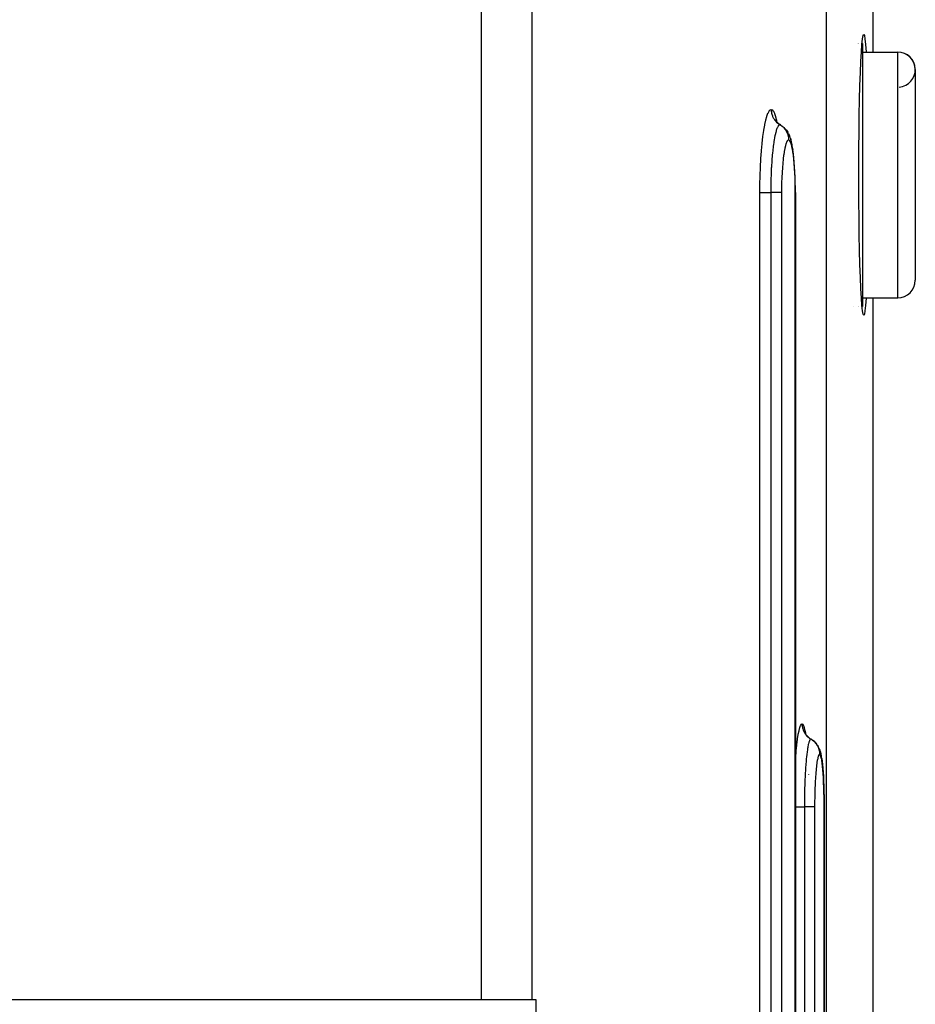
# Model space of a CAD drawing. Extents: x 24 to 1180, y -650 to 283.
# Drawn here: x 535 to 586, y -458 to -402 of the extents above; entities that cross this region are included whole.
import ezdxf

# ---------------------------------------------------------------- set-up
doc = ezdxf.new("R2010")
doc.units = 0
doc.linetypes.add('DASHED', pattern=[11.05, 8.7, -2.35])
doc.layers.get('0').update_dxf_attribs({"linetype": 'CONTINUOUS'})
doc.layers.add('NEVIDI', color=4, linetype='DASHED')

msp = doc.modelspace()

# ---------------------------------------------------------------- linework, layer by layer
at = {"color": 2}
for p, q in [((583.587302, -397.987782), (583.587302, -404.000001)), ((582.960651, -403.561802), (582.994019, -403.251477)), ((582.994019, -403.251477), (583.028475, -403.062881)), ((583.028475, -403.062881), (583.06349, -403.000001)), ((583.06349, -403.000001), (583.098506, -403.062884)), ((583.098506, -403.062884), (583.132963, -403.251491)), ((583.132963, -403.251491), (583.166333, -403.561832)), ((582.696153, -403.500001), (582.697363, -403.500001)), ((582.696153, -403.500001), (582.697363, -403.500001)), ((582.748352, -403.500001), (582.74939, -403.500001)), ((582.748352, -403.500001), (582.74939, -403.500001)), ((582.749426, -403.500001), (582.750583, -403.500001)), ((582.749426, -403.500001), (582.750583, -403.500001)), ((582.76276, -403.500001), (582.765185, -403.500001)), ((582.76276, -403.500001), (582.765185, -403.500001)), ((582.781915, -403.500001), (582.782938, -403.500001)), ((582.781915, -403.500001), (582.782938, -403.500001)), ((582.787304, -403.500001), (582.791599, -403.500001)), ((582.787304, -403.500001), (582.791599, -403.500001)), ((582.928908, -403.989495), (582.960651, -403.561802)), ((582.967296, -403.500001), (583, -403.500001)), ((582.967296, -403.500001), (583, -403.500001)), ((583, -403.500001), (583, -418.500001)), ((583.166333, -403.561832), (583.198076, -403.989542)), ((582.899283, -404.52786), (582.928908, -403.989495)), ((583, -404.000001), (585, -404.000001)), ((583, -404.000001), (585, -404.000001)), ((583.198076, -403.989542), (583.198652, -404.000001)), ((582.872259, -405.168298), (582.899283, -404.52786)), ((586, -405.000001), (586, -417.000001)), ((582.848236, -405.900653), (582.872259, -405.168298)), ((582.827613, -406.713428), (582.848236, -405.900653)), ((582.810712, -407.593766), (582.827613, -406.713428)), ((582.797799, -408.527891), (582.810712, -407.593766)), ((578.100012, -407.95876), (578.028941, -407.849853)), ((578.039801, -407.866495), (578.031029, -407.847873)), ((578.185363, -408.056974), (578.100012, -407.95876)), ((578.229789, -408.082395), (578.130489, -407.995338)), ((578.330044, -408.149579), (578.229789, -408.082395)), ((578.326525, -408.147225), (578.422273, -408.210983)), ((578.330044, -408.149579), (578.326525, -408.147225)), ((578.422273, -408.210983), (578.522743, -408.298091)), ((578.570047, -408.347013), (578.522743, -408.298091)), ((578.570047, -408.347013), (578.656564, -408.445717)), ((578.656564, -408.445717), (578.728683, -408.55534)), ((578.772296, -408.635649), (578.728683, -408.55534)), ((578.772296, -408.635649), (578.82721, -408.751497)), ((578.868281, -408.862486), (578.82721, -408.751497)), ((578.868281, -408.862486), (578.904889, -408.980828)), ((582.789073, -409.500909), (582.797799, -408.527891)), ((578.942484, -409.117435), (578.904889, -408.980828)), ((578.977836, -409.282411), (578.942484, -409.117435)), ((579.010976, -409.475826), (578.977836, -409.282411)), ((579.010976, -409.475826), (579.025842, -409.578493)), ((582.784677, -410.497619), (582.789073, -409.500909)), ((579.055093, -409.788929), (579.025842, -409.578493)), ((579.081264, -410.020122), (579.055093, -409.788929)), ((579.104396, -410.272031), (579.081264, -410.020122)), ((579.124341, -410.543315), (579.104396, -410.272031)), ((579.140632, -410.827212), (579.124341, -410.543315)), ((582.784676, -411.502252), (582.784677, -410.497619)), ((579.153298, -411.122825), (579.140632, -410.827212)), ((579.162302, -411.429921), (579.153298, -411.122825)), ((579.167431, -411.741249), (579.162302, -411.429921)), ((579.168743, -411.999998), (579.167431, -411.741249)), ((582.789073, -412.499093), (582.784676, -411.502252)), ((579.168744, -411.999998), (579.168744, -524.000009)), ((582.797799, -413.47211), (582.789073, -412.499093)), ((582.810712, -414.406236), (582.797799, -413.47211)), ((582.827613, -415.286574), (582.810712, -414.406236)), ((582.848236, -416.099348), (582.827613, -415.286574)), ((582.872259, -416.831704), (582.848236, -416.099348)), ((582.899283, -417.472141), (582.872259, -416.831704)), ((582.928908, -418.010506), (582.899283, -417.472141)), ((582.960651, -418.438199), (582.928908, -418.010506)), ((582.994019, -418.748525), (582.960651, -418.438199)), ((583, -418.000001), (585, -418.000001)), ((583, -418.000001), (585, -418.000001)), ((583.166333, -418.43817), (583.132963, -418.748511)), ((583.198076, -418.010459), (583.166333, -418.43817)), ((583.198652, -418.000001), (583.198076, -418.010459)), ((583.587302, -418.000001), (583.587302, -460.58913)), ((582.490829, -418.500001), (582.491896, -418.500001)), ((582.490829, -418.500001), (582.491896, -418.500001)), ((582.749436, -418.500001), (582.750783, -418.500001)), ((582.749436, -418.500001), (582.750783, -418.500001)), ((582.762761, -418.500001), (582.765138, -418.500001)), ((582.762761, -418.500001), (582.765138, -418.500001)), ((582.967296, -418.500001), (583, -418.500001)), ((582.967296, -418.500001), (583, -418.500001)), ((583.028475, -418.937121), (582.994019, -418.748525)), ((583.06349, -419.000001), (583.028475, -418.937121)), ((583.098506, -418.937117), (583.06349, -419.000001)), ((583.132963, -418.748511), (583.098506, -418.937117)), ((579.756204, -442.850042), (579.699547, -442.732378)), ((579.70568, -442.745116), (579.699953, -442.727351)), ((579.78981, -442.89564), (579.71655, -442.785051)), ((579.877228, -442.995369), (579.78981, -442.89564)), ((579.977277, -443.082424), (579.877228, -442.995369)), ((580.078214, -443.149606), (580.075856, -443.147309)), ((580.273437, -443.298169), (580.172236, -443.211065)), ((580.361917, -443.398179), (580.273437, -443.298169)), ((580.436113, -443.509251), (580.361917, -443.398179)), ((580.436113, -443.509251), (580.466915, -443.555702)), ((580.524404, -443.674263), (580.466915, -443.555702)), ((580.524404, -443.674263), (580.553394, -443.752366)), ((580.593076, -443.874787), (580.553394, -443.752366)), ((580.593076, -443.874787), (580.620174, -443.982185)), ((580.620174, -443.982185), (580.645787, -444.119121)), ((580.66584, -444.236095), (580.645787, -444.119121)), ((580.66584, -444.236095), (580.688955, -444.39487)), ((580.688955, -444.39487), (580.71059, -444.581149)), ((580.71059, -444.581149), (580.73034, -444.791551)), ((580.73034, -444.791551), (580.747986, -445.022813)), ((580.747986, -445.022813), (580.763564, -445.274958)), ((580.763564, -445.274958), (580.776947, -445.545977)), ((580.776947, -445.545977), (580.787857, -445.829392)), ((580.787857, -445.829392), (580.796335, -446.124676)), ((580.796335, -446.124676), (580.802354, -446.43133)), ((580.802354, -446.43133), (580.805775, -446.741791)), ((580.805775, -446.741791), (580.80665, -447.000009)), ((580.80665, -447.000009), (580.807331, -447.000009)), ((580.807331, -447.000009), (580.807486, -447.00001)), ((580.807486, -447.00001), (580.807486, -524.00001)), ((561.277309, -458.000001), (487.369897, -458.000001)), ((564.149711, -458.000001), (561.277309, -458.000001)), ((564.409508, -458.000001), (564.149711, -458.000001)), ((564.409495, -533.000001), (564.409508, -458.000001))]:
    msp.add_line(p, q, dxfattribs=at)
for centre, start, end in [((585, -405.000001), 0, 90), ((585, -405.000001), 274.763642, 90), ((585, -417.000001), 270, 360)]:
    msp.add_arc(centre, 1, start, end, dxfattribs=at)
at = {"layer": 'NEVIDI', "color": 7, "linetype": 'CONTINUOUS'}
for p, q in [((561.277309, -458.000001), (561.277309, -401.000001)), ((564.149711, -401.000001), (564.149711, -458.000001)), ((580.919042, -401.000001), (580.919042, -477.925444)), ((585, -418.000001), (585, -404.000001)), ((577.483981, -407.86325), (577.539718, -407.659794)), ((577.539718, -407.659794), (577.545147, -407.642501)), ((577.545147, -407.642501), (577.603393, -407.483134)), ((577.603393, -407.483134), (577.609024, -407.47017)), ((577.609024, -407.47017), (577.668391, -407.358447)), ((577.668391, -407.358447), (577.674053, -407.350144)), ((577.674053, -407.350144), (577.733821, -407.286924)), ((577.733821, -407.286924), (577.739539, -407.283201)), ((577.739539, -407.283201), (577.789118, -407.26795)), ((577.789117, -407.26795), (577.789168, -407.278043)), ((577.789118, -407.26795), (577.844139, -407.287)), ((577.789168, -407.278043), (577.794148, -407.368454)), ((577.794148, -407.368454), (577.796518, -407.389801)), ((577.796518, -407.389801), (577.799367, -407.411281)), ((577.799367, -407.411281), (577.816265, -407.500338)), ((577.816265, -407.500338), (577.821443, -407.521205)), ((577.821443, -407.521205), (577.827077, -407.541992)), ((577.827077, -407.541992), (577.855591, -407.627894)), ((577.844139, -407.287), (577.849784, -407.291151)), ((577.849784, -407.291151), (577.908518, -407.359566)), ((577.855591, -407.627894), (577.863474, -407.647858)), ((577.863474, -407.647858), (577.871834, -407.66777)), ((577.871834, -407.66777), (577.911494, -407.749198)), ((577.908518, -407.359566), (577.914051, -407.368433)), ((577.911494, -407.749198), (577.921963, -407.76795)), ((577.914051, -407.368433), (577.970886, -407.485181)), ((577.921963, -407.76795), (577.932828, -407.786464)), ((577.932828, -407.786464), (577.982903, -407.861793)), ((577.970886, -407.485181), (577.976166, -407.498504)), ((577.976166, -407.498504), (578.030197, -407.66109)), ((578.030197, -407.66109), (578.035212, -407.678744)), ((578.035212, -407.678744), (578.086434, -407.886634)), ((577.371045, -408.445826), (577.42091, -408.156812)), ((577.42091, -408.156812), (577.425821, -408.131253)), ((577.425821, -408.131253), (577.478799, -407.884695)), ((577.478799, -407.884695), (577.483981, -407.86325)), ((577.982903, -407.861793), (577.995844, -407.87908)), ((577.995844, -407.87908), (578.009046, -407.895947)), ((578.009046, -407.895947), (578.068556, -407.963801)), ((578.068556, -407.963801), (578.083589, -407.979116)), ((578.083589, -407.979116), (578.098914, -407.994067)), ((578.086434, -407.886634), (578.091123, -407.908354)), ((578.091123, -407.908354), (578.100929, -407.959816)), ((578.115592, -408.353318), (578.094141, -408.41373)), ((578.098914, -407.994067), (578.166924, -408.053341)), ((578.128521, -408.320669), (578.115592, -408.353318)), ((578.133021, -408.309951), (578.128521, -408.320669)), ((578.142911, -408.28756), (578.133021, -408.309951)), ((578.162527, -408.247798), (578.142911, -408.28756)), ((578.181523, -408.215082), (578.162527, -408.247798)), ((578.166924, -408.053341), (578.183965, -408.066586)), ((578.186071, -408.208083), (578.181523, -408.215082)), ((578.183965, -408.066586), (578.201111, -408.079329)), ((578.192932, -408.198126), (578.186071, -408.208083)), ((578.210339, -408.1761), (578.192932, -408.198126)), ((578.201111, -408.079329), (578.276259, -408.128884)), ((578.23495, -408.152858), (578.210339, -408.1761)), ((578.239617, -408.149492), (578.23495, -408.152858)), ((578.243324, -408.147053), (578.239617, -408.149492)), ((578.258214, -408.139361), (578.243324, -408.147053)), ((578.284901, -408.133975), (578.258214, -408.139361)), ((578.276259, -408.128884), (578.284901, -408.133975)), ((578.319816, -408.143276), (578.284901, -408.133975)), ((578.284901, -408.133976), (578.314394, -408.151847)), ((578.314394, -408.151847), (578.33263, -408.163619)), ((578.325404, -408.146516), (578.319816, -408.143276)), ((578.33263, -408.163619), (578.362798, -408.184375)), ((578.417382, -408.226361), (578.434234, -408.240593)), ((578.434234, -408.240593), (578.466022, -408.269269)), ((578.482675, -408.285326), (578.510274, -408.313675)), ((578.510274, -408.313675), (578.525158, -408.329942)), ((578.525158, -408.329942), (578.557152, -408.367527)), ((578.557152, -408.367527), (578.571521, -408.385703)), ((578.571521, -408.385703), (578.591328, -408.412257)), ((577.27654, -409.18791), (577.317092, -408.831037)), ((577.317092, -408.831037), (577.32118, -408.798656)), ((577.32118, -408.798656), (577.366488, -408.47515)), ((577.366488, -408.47515), (577.371045, -408.445826)), ((577.980415, -408.881872), (577.959198, -409.002068)), ((577.983973, -408.862881), (577.980415, -408.881872)), ((577.984313, -408.861084), (577.983973, -408.862881)), ((578.00181, -408.772413), (577.984313, -408.861084)), ((578.026138, -408.660931), (578.00181, -408.772413)), ((578.027206, -408.656333), (578.026138, -408.660931)), ((578.0314, -408.638523), (578.027206, -408.656333)), ((578.047091, -408.575138), (578.0314, -408.638523)), ((578.070141, -408.490908), (578.047091, -408.575138)), ((578.076598, -408.46912), (578.070141, -408.490908)), ((578.081008, -408.454675), (578.076598, -408.46912)), ((578.094141, -408.41373), (578.081008, -408.454675)), ((578.591328, -408.412257), (578.604017, -408.430284)), ((578.604017, -408.430284), (578.634395, -408.477222)), ((578.634395, -408.477222), (578.646222, -408.497186)), ((578.646222, -408.497186), (578.659241, -408.520472)), ((578.659241, -408.520472), (578.669529, -408.539973)), ((578.669529, -408.539973), (578.696329, -408.596412)), ((578.696329, -408.596412), (578.705384, -408.617785)), ((578.705384, -408.617785), (578.712861, -408.63655)), ((578.712861, -408.63655), (578.72061, -408.657248)), ((578.72061, -408.657248), (578.741836, -408.722835)), ((578.741836, -408.722835), (578.747978, -408.745287)), ((578.747978, -408.745287), (578.751354, -408.758585)), ((578.751354, -408.758585), (578.756405, -408.780085)), ((578.756405, -408.780085), (578.770088, -408.854288)), ((578.770088, -408.854288), (578.773163, -408.877173)), ((578.773163, -408.877173), (578.774047, -408.884604)), ((578.774047, -408.884604), (578.776334, -408.906549)), ((578.776334, -408.906549), (578.780616, -408.988374)), ((577.237403, -409.613071), (577.272918, -409.223418)), ((577.272918, -409.223418), (577.27654, -409.18791)), ((577.896679, -409.438987), (577.883893, -409.547717)), ((577.899968, -409.412277), (577.896679, -409.438987)), ((577.907973, -409.349259), (577.899968, -409.412277)), ((577.919951, -409.259853), (577.907973, -409.349259)), ((577.936524, -409.14487), (577.919951, -409.259853)), ((577.940097, -409.121301), (577.936524, -409.14487)), ((577.944506, -409.092787), (577.940097, -409.121301)), ((577.959198, -409.002068), (577.944506, -409.092787)), ((578.561441, -409.496645), (578.531756, -409.656577)), ((578.564742, -409.48063), (578.561441, -409.496645)), ((578.596384, -409.343141), (578.564742, -409.48063)), ((578.599833, -409.329807), (578.596384, -409.343141)), ((578.632712, -409.217534), (578.599833, -409.329807)), ((578.63629, -409.206865), (578.632712, -409.217534)), ((578.670376, -409.119529), (578.63629, -409.206865)), ((578.674082, -409.11154), (578.670376, -409.119529)), ((578.709249, -409.049819), (578.674082, -409.11154)), ((578.71303, -409.044667), (578.709249, -409.049819)), ((578.748334, -409.010175), (578.71303, -409.044667)), ((578.752107, -409.007937), (578.748334, -409.010175)), ((578.780685, -409.000002), (578.752107, -409.007937)), ((578.780616, -408.988374), (578.780684, -409.000001)), ((578.780782, -409.000001), (578.780684, -409.000001)), ((578.813151, -409.01032), (578.780782, -409.000001)), ((578.816499, -409.012575), (578.813151, -409.01032)), ((578.851544, -409.049934), (578.816499, -409.012575)), ((578.85482, -409.054734), (578.851544, -409.049934)), ((578.889056, -409.118862), (578.85482, -409.054734)), ((578.892255, -409.126201), (578.889056, -409.118862)), ((578.925611, -409.217375), (578.892255, -409.126201)), ((578.92867, -409.227136), (578.925611, -409.217375)), ((578.960361, -409.343338), (578.92867, -409.227136)), ((578.963264, -409.355446), (578.960361, -409.343338)), ((578.993051, -409.495526), (578.963264, -409.355446)), ((578.995777, -409.509885), (578.993051, -409.495526)), ((577.202106, -410.107591), (577.204625, -410.067118)), ((577.204625, -410.067118), (577.234268, -409.651799)), ((577.234268, -409.651799), (577.237403, -409.613071)), ((577.844685, -409.940964), (577.832873, -410.082756)), ((577.851865, -409.860884), (577.844685, -409.940964)), ((577.861304, -409.761662), (577.851865, -409.860884)), ((577.86416, -409.732872), (577.861304, -409.761662)), ((577.874418, -409.633772), (577.86416, -409.732872)), ((577.883893, -409.547717), (577.874418, -409.633772)), ((578.498551, -409.875426), (578.473536, -410.07609)), ((578.501361, -409.854997), (578.498551, -409.875426)), ((578.528703, -409.67479), (578.501361, -409.854997)), ((578.531756, -409.656577), (578.528703, -409.67479)), ((579.023699, -409.673901), (578.995777, -409.509885)), ((579.02625, -409.69056), (579.023699, -409.673901)), ((579.051852, -409.876034), (579.02625, -409.69056)), ((579.054144, -409.894441), (579.051852, -409.876034)), ((579.077045, -410.098119), (579.054144, -409.894441)), ((577.160611, -411.027846), (577.177104, -410.581386)), ((577.177104, -410.581386), (577.178953, -410.540386)), ((577.178953, -410.540386), (577.202106, -410.107591)), ((577.797733, -410.613748), (577.786589, -410.841975)), ((577.801488, -410.545846), (577.797733, -410.613748)), ((577.804873, -410.487614), (577.801488, -410.545846)), ((577.806823, -410.455206), (577.804873, -410.487614)), ((577.819109, -410.26728), (577.806823, -410.455206)), ((577.824394, -410.193613), (577.819109, -410.26728)), ((577.830449, -410.113597), (577.824394, -410.193613)), ((577.832873, -410.082756), (577.830449, -410.113597)), ((578.425443, -410.599929), (578.409542, -410.84572)), ((578.427316, -410.574359), (578.425443, -410.599929)), ((578.446445, -410.341844), (578.427316, -410.574359)), ((578.448658, -410.317737), (578.446445, -410.341844)), ((578.470992, -410.098635), (578.448658, -410.317737)), ((578.473536, -410.07609), (578.470992, -410.098635)), ((579.079081, -410.118212), (579.077045, -410.098119)), ((579.099314, -410.340165), (579.079081, -410.118212)), ((579.1011, -410.362022), (579.099314, -410.340165)), ((579.118514, -410.600802), (579.1011, -410.362022)), ((579.120007, -410.623911), (579.118514, -410.600802)), ((579.134192, -410.873523), (579.120007, -410.623911)), ((577.149632, -411.530871), (577.159359, -411.071011)), ((577.159359, -411.071011), (577.160611, -411.027846)), ((577.781039, -410.976814), (577.77226, -411.241597)), ((577.783503, -410.914685), (577.781039, -410.976814)), ((577.785106, -410.876265), (577.783503, -410.914685)), ((577.786589, -410.841975), (577.785106, -410.876265)), ((578.394305, -411.159114), (578.385433, -411.423249)), ((578.395452, -411.13113), (578.394305, -411.159114)), ((578.408014, -410.872749), (578.395452, -411.13113)), ((578.409542, -410.84572), (578.408014, -410.872749)), ((579.135381, -410.897578), (579.134192, -410.873523)), ((579.146381, -411.157557), (579.135381, -410.897578)), ((579.147252, -411.182106), (579.146381, -411.157557)), ((579.155044, -411.452504), (579.147252, -411.182106)), ((577.146317, -412.000001), (577.149038, -411.575058)), ((577.149038, -411.575058), (577.149632, -411.530871)), ((577.763034, -411.732272), (577.761709, -412)), ((577.763488, -411.689269), (577.763034, -411.732272)), ((577.763631, -411.676885), (577.763488, -411.689269)), ((577.763918, -411.653359), (577.763631, -411.676885)), ((577.769452, -411.34985), (577.763918, -411.653359)), ((577.770884, -411.292482), (577.769452, -411.34985)), ((577.771311, -411.276309), (577.770884, -411.292482)), ((577.77226, -411.241597), (577.771311, -411.276309)), ((578.379145, -411.749508), (578.377703, -411.999994)), ((578.3795, -411.720533), (578.379145, -411.749508)), ((578.384681, -411.451743), (578.3795, -411.720533)), ((578.385433, -411.423249), (578.384681, -411.451743)), ((579.155607, -411.477725), (579.155044, -411.452504)), ((579.159987, -411.751455), (579.155607, -411.477725)), ((579.160234, -411.776857), (579.159987, -411.751455)), ((577.146317, -524.000001), (577.146317, -412.000001)), ((577.146317, -412.000001), (577.147791, -412.000001)), ((577.147791, -412.000001), (577.16282, -412.000001)), ((577.16282, -412.000001), (577.170858, -412.000001)), ((577.170858, -412.000001), (577.176717, -412.000001)), ((577.176717, -412.000001), (577.198557, -412.000001)), ((577.198557, -412.000001), (577.214191, -412.000001)), ((577.214191, -412.000001), (577.22273, -412.000001)), ((577.22273, -412.000001), (577.248665, -412.000001)), ((577.248665, -412.000001), (577.273838, -412.000001)), ((577.273838, -412.000001), (577.28498, -412.000001)), ((577.28498, -412.000001), (577.312376, -412.000001)), ((577.312376, -412.000001), (577.348957, -412.000001)), ((577.348957, -412.000001), (577.362401, -412.000001)), ((577.362401, -412.000001), (577.388633, -412.000001)), ((577.388633, -412.000001), (577.438112, -412.000001)), ((577.438112, -412.000001), (577.453587, -412.000001)), ((577.453587, -412.000001), (577.476317, -412.000001)), ((577.476317, -412.000001), (577.539511, -412.000001)), ((577.539511, -412.000001), (577.557041, -412.000001)), ((577.557041, -412.000001), (577.574202, -412.000001)), ((577.574202, -412.000001), (577.651722, -412.000001)), ((577.651722, -412.000001), (577.670604, -412.000001)), ((577.670604, -412.000001), (577.680701, -412.000001)), ((577.680701, -412.000001), (577.761709, -412.000001)), ((577.761709, -412.000001), (577.761709, -524.000001)), ((577.836615, -412.000001), (577.761709, -412.000001)), ((577.842964, -412.000001), (577.836615, -412.000001)), ((577.854978, -412.000001), (577.842964, -412.000001)), ((577.940096, -412.000001), (577.854978, -412.000001)), ((577.949891, -412.000001), (577.940096, -412.000001)), ((577.957202, -412.000001), (577.949891, -412.000001)), ((578.035688, -412.000001), (577.957202, -412.000001)), ((578.048118, -412.000001), (578.035688, -412.000001)), ((578.051265, -412.000001), (578.048118, -412.000001)), ((578.122011, -412.000001), (578.051265, -412.000001)), ((578.135885, -412.000001), (578.122011, -412.000001)), ((578.13604, -412.000001), (578.135885, -412.000001)), ((578.197742, -412.000001), (578.13604, -412.000001)), ((578.20964, -412.000001), (578.197742, -412.000001)), ((578.212418, -412.000001), (578.20964, -412.000001)), ((578.261987, -412.000001), (578.212418, -412.000001)), ((578.271693, -412.000001), (578.261987, -412.000001)), ((578.276117, -412.000001), (578.271693, -412.000001)), ((578.31353, -412.000001), (578.276117, -412.000001)), ((578.321102, -412.000001), (578.31353, -412.000001)), ((578.326074, -412.000001), (578.321102, -412.000001)), ((578.351915, -412.000001), (578.326074, -412.000001)), ((578.357144, -412.000001), (578.351915, -412.000001)), ((578.361516, -412.000001), (578.357144, -412.000001)), ((578.376417, -412.000001), (578.361516, -412.000001)), ((578.376203, -411.979635), (578.376301, -412.000001)), ((578.377703, -412.000001), (578.376417, -412.000001)), ((578.377703, -412.000001), (578.377703, -524.000001)), ((579.161271, -412), (579.160234, -411.776857)), ((579.16849, -411.999998), (579.161271, -412)), ((579.161271, -524.000001), (579.161271, -412.000001)), ((579.379051, -442.643149), (579.419859, -442.483574)), ((579.419859, -442.483574), (579.423803, -442.470573)), ((579.423803, -442.470573), (579.465274, -442.358594)), ((579.465274, -442.358594), (579.46922, -442.350276)), ((579.46922, -442.350276), (579.510799, -442.286938)), ((579.510799, -442.286938), (579.514686, -442.283283)), ((579.514686, -442.283283), (579.549095, -442.26795)), ((579.549095, -442.26795), (579.587071, -442.287048)), ((579.549095, -442.267952), (579.549146, -442.278045)), ((579.549146, -442.278045), (579.554149, -442.368456)), ((579.554149, -442.368456), (579.556529, -442.389803)), ((579.556529, -442.389803), (579.559395, -442.411308)), ((579.559395, -442.411308), (579.576365, -442.500344)), ((579.576365, -442.500344), (579.581564, -442.521205)), ((579.581564, -442.521205), (579.587223, -442.541992)), ((579.587071, -442.287048), (579.590961, -442.291212)), ((579.587223, -442.541992), (579.615863, -442.627894)), ((579.590961, -442.291212), (579.631338, -442.359826)), ((579.631338, -442.359826), (579.635132, -442.368717)), ((579.635132, -442.368717), (579.674013, -442.485746)), ((579.674013, -442.485746), (579.677615, -442.499093)), ((579.677615, -442.499093), (579.714401, -442.662018)), ((579.256277, -443.447358), (579.291546, -443.158144)), ((579.291546, -443.158144), (579.295017, -443.132551)), ((579.295017, -443.132551), (579.332405, -442.885611)), ((579.332405, -442.885611), (579.336055, -442.864142)), ((579.336055, -442.864142), (579.375238, -442.660476)), ((579.375238, -442.660476), (579.379051, -442.643149)), ((579.615863, -442.627894), (579.623781, -442.647858)), ((579.623781, -442.647858), (579.632192, -442.667804)), ((579.632192, -442.667804), (579.672017, -442.749204)), ((579.672017, -442.749204), (579.682529, -442.76795)), ((579.682529, -442.76795), (579.693446, -442.78647)), ((579.693446, -442.78647), (579.743762, -442.861823)), ((579.714401, -442.662018), (579.717808, -442.679704)), ((579.717808, -442.679704), (579.740908, -442.818275)), ((579.743762, -442.861823), (579.756739, -442.87908)), ((579.756739, -442.87908), (579.769999, -442.895947)), ((579.769999, -442.895947), (579.829773, -442.963801)), ((579.829773, -442.963801), (579.844873, -442.979116)), ((579.844873, -442.979116), (579.86027, -442.994071)), ((579.86027, -442.994071), (579.928599, -443.053358)), ((579.928599, -443.053358), (579.945694, -443.066586)), ((579.945694, -443.066586), (579.962917, -443.079329)), ((579.962917, -443.079329), (580.038398, -443.128884)), ((580.001939, -443.166173), (579.983209, -443.198423)), ((580.012506, -443.152868), (580.001939, -443.166173)), ((580.015739, -443.149502), (580.012506, -443.152868)), ((580.018262, -443.147104), (580.015739, -443.149502)), ((580.035765, -443.136001), (580.018262, -443.147104)), ((580.047078, -443.133975), (580.035765, -443.136001)), ((580.038398, -443.128884), (580.047078, -443.133975)), ((580.047075, -443.13398), (580.099199, -443.166394)), ((580.071216, -443.143329), (580.047078, -443.133975)), ((580.099199, -443.166394), (580.116949, -443.178481)), ((579.220921, -443.800347), (579.253049, -443.476701)), ((579.253049, -443.476701), (579.256277, -443.447358)), ((579.867545, -443.656421), (579.849391, -443.774649)), ((579.870104, -443.640921), (579.867545, -443.656421)), ((579.870433, -443.638949), (579.870104, -443.640921)), ((579.881215, -443.576805), (579.870433, -443.638949)), ((579.901735, -443.471313), (579.881215, -443.576805)), ((579.902142, -443.469382), (579.901735, -443.471313)), ((579.905226, -443.454953), (579.902142, -443.469382)), ((579.91422, -443.414835), (579.905226, -443.454953)), ((579.934381, -443.335232), (579.91422, -443.414835)), ((579.938446, -443.320863), (579.934381, -443.335232)), ((579.941592, -443.310124), (579.938446, -443.320863)), ((579.948336, -443.288205), (579.941592, -443.310124)), ((579.96789, -443.23305), (579.948336, -443.288205)), ((579.975392, -443.21516), (579.96789, -443.23305)), ((579.978552, -443.208162), (579.975392, -443.21516)), ((579.983209, -443.198423), (579.978552, -443.208162)), ((580.116949, -443.178481), (580.125198, -443.184291)), ((580.125198, -443.184291), (580.143861, -443.197907)), ((580.143861, -443.197907), (580.198264, -443.241613)), ((580.198264, -443.241613), (580.2142, -443.25566)), ((580.2142, -443.25566), (580.229071, -443.26933)), ((580.229071, -443.26933), (580.24575, -443.285349)), ((580.24575, -443.285349), (580.287132, -443.328542)), ((580.287132, -443.328542), (580.301362, -443.344658)), ((580.301362, -443.344658), (580.320613, -443.367625)), ((580.320613, -443.367625), (580.334963, -443.385696)), ((580.334963, -443.385696), (580.364556, -443.425883)), ((580.364556, -443.425883), (580.376676, -443.443636)), ((580.376676, -443.443636), (580.398124, -443.477221)), ((580.398124, -443.477221), (580.409999, -443.497183)), ((580.409999, -443.497183), (580.429354, -443.532198)), ((580.429354, -443.532198), (580.439162, -443.551304)), ((580.439162, -443.551304), (580.460309, -443.596369)), ((580.460309, -443.596369), (580.469425, -443.617785)), ((580.469425, -443.617785), (580.480512, -443.645886)), ((580.480512, -443.645886), (580.487814, -443.66588)), ((580.487814, -443.66588), (580.506037, -443.722822)), ((580.506037, -443.722822), (580.512209, -443.745286)), ((579.168744, -444.500636), (579.186613, -444.225301)), ((579.186613, -444.225301), (579.189193, -444.189755)), ((579.189193, -444.189755), (579.218018, -443.832748)), ((579.218018, -443.832748), (579.220921, -443.800347)), ((579.791692, -444.26302), (579.784928, -444.334109)), ((579.803633, -444.145605), (579.791692, -444.26302)), ((579.806164, -444.121958), (579.803633, -444.145605)), ((579.811299, -444.075216), (579.806164, -444.121958)), ((579.819389, -444.004798), (579.811299, -444.075216)), ((579.834576, -443.882516), (579.819389, -444.004798)), ((579.837332, -443.861634), (579.834576, -443.882516)), ((579.839746, -443.843649), (579.837332, -443.861634)), ((579.849391, -443.774649), (579.839746, -443.843649)), ((580.44231, -444.218137), (580.419366, -444.330598)), ((580.444813, -444.207419), (580.44231, -444.218137)), ((580.468538, -444.120025), (580.444813, -444.207419)), ((580.471122, -444.112007), (580.468538, -444.120025)), ((580.495553, -444.050194), (580.471122, -444.112007)), ((580.498127, -444.045125), (580.495553, -444.050194)), ((580.52267, -444.010365), (580.498127, -444.045125)), ((580.512209, -443.745286), (580.517143, -443.764905)), ((580.517143, -443.764905), (580.521948, -443.785849)), ((580.521948, -443.785849), (580.534415, -443.854279)), ((580.525293, -444.008099), (580.52267, -444.010365)), ((580.545061, -444.000002), (580.525293, -444.008099)), ((580.534415, -443.854279), (580.537516, -443.877265)), ((580.537516, -443.877265), (580.538733, -443.887577)), ((580.538733, -443.887577), (580.540917, -443.909)), ((580.540917, -443.909), (580.544993, -443.988346)), ((580.544993, -443.988346), (580.545061, -444.000002)), ((580.567473, -444.01036), (580.545061, -444.000001)), ((580.569786, -444.012629), (580.567473, -444.01036)), ((580.593932, -444.050192), (580.569786, -444.012629)), ((580.59619, -444.055026), (580.593932, -444.050192)), ((580.619729, -444.119536), (580.59619, -444.055026)), ((580.621931, -444.126936), (580.619729, -444.119536)), ((580.644768, -444.218492), (580.621931, -444.126936)), ((580.646888, -444.22843), (580.644768, -444.218492)), ((580.668464, -444.344756), (580.646888, -444.22843)), ((579.750424, -444.762474), (579.743563, -444.86434)), ((579.75245, -444.733649), (579.750424, -444.762474)), ((579.760709, -444.621479), (579.75245, -444.733649)), ((579.766214, -444.551101), (579.760709, -444.621479)), ((579.775477, -444.439691), (579.766214, -444.551101)), ((579.777803, -444.412983), (579.775477, -444.439691)), ((579.784928, -444.334109), (579.777803, -444.412983)), ((580.369586, -444.676219), (580.350416, -444.856594)), ((580.371736, -444.657893), (580.369586, -444.676219)), ((580.392505, -444.497868), (580.371736, -444.657893)), ((580.39482, -444.48179), (580.392505, -444.497868)), ((580.416947, -444.344016), (580.39482, -444.48179)), ((580.419366, -444.330598), (580.416947, -444.344016)), ((580.670448, -444.356936), (580.668464, -444.344756)), ((580.690712, -444.497335), (580.670448, -444.356936)), ((580.69257, -444.511773), (580.690712, -444.497335)), ((580.71154, -444.676342), (580.69257, -444.511773)), ((580.713269, -444.69304), (580.71154, -444.676342)), ((580.730558, -444.87839), (580.713269, -444.69304)), ((579.720814, -445.26163), (579.711765, -445.455911)), ((579.724121, -445.196839), (579.720814, -445.26163)), ((579.72851, -445.115049), (579.724121, -445.196839)), ((579.730269, -445.083505), (579.72851, -445.115049)), ((579.739249, -444.932062), (579.730269, -445.083505)), ((579.743563, -444.86434), (579.739249, -444.932062)), ((579.916079, -445.137482), (579.916443, -445.148216)), ((580.311843, -445.343638), (580.298397, -445.575934)), ((580.313406, -445.319419), (580.311843, -445.343638)), ((580.329092, -445.100418), (580.313406, -445.319419)), ((580.330886, -445.077782), (580.329092, -445.100418)), ((580.348444, -444.877047), (580.330886, -445.077782)), ((580.350416, -444.856594), (580.348444, -444.877047)), ((580.732109, -444.896836), (580.730558, -444.87839)), ((580.747562, -445.100568), (580.732109, -444.896836)), ((580.748944, -445.120794), (580.747562, -445.100568)), ((580.762569, -445.342777), (580.748944, -445.120794)), ((580.763777, -445.364735), (580.762569, -445.342777)), ((580.775466, -445.603144), (580.763777, -445.364735)), ((579.695125, -445.917068), (579.693481, -445.975303)), ((579.696326, -445.876593), (579.695125, -445.917068)), ((579.697376, -445.842459), (579.696326, -445.876593)), ((579.70545, -445.610487), (579.697376, -445.842459)), ((579.707878, -445.548814), (579.70545, -445.610487)), ((579.710364, -445.488635), (579.707878, -445.548814)), ((579.711765, -445.455911), (579.710364, -445.488635)), ((580.284809, -445.874185), (580.275965, -446.132225)), ((580.285888, -445.847091), (580.284809, -445.874185)), ((580.297073, -445.601618), (580.285888, -445.847091)), ((580.298397, -445.575934), (580.297073, -445.601618)), ((580.77647, -445.62625), (580.775466, -445.603144)), ((580.785983, -445.875515), (580.77647, -445.62625)), ((580.786764, -445.899072), (580.785983, -445.875515)), ((580.794146, -446.159095), (580.786764, -445.899072)), ((579.685182, -446.350206), (579.681245, -446.653547)), ((579.686181, -446.293947), (579.685182, -446.350206)), ((579.686505, -446.276683), (579.686181, -446.293947)), ((579.687181, -446.241979), (579.686505, -446.276683)), ((579.693481, -445.975303), (579.687181, -446.241979)), ((580.268373, -446.452623), (580.264723, -446.720977)), ((580.268904, -446.424061), (580.268373, -446.452623)), ((580.275154, -446.16027), (580.268904, -446.424061)), ((580.275965, -446.132225), (580.275154, -446.16027)), ((580.794733, -446.183797), (580.794146, -446.159095)), ((580.799945, -446.45369), (580.794733, -446.183797)), ((580.800322, -446.478876), (580.799945, -446.45369)), ((580.803249, -446.75194), (580.800322, -446.478876)), ((579.168744, -446.999998), (579.185712, -446.999999)), ((579.185712, -446.999999), (579.209093, -447)), ((579.209093, -447), (579.219464, -447.000001)), ((579.219464, -447.000001), (579.245112, -447.000001)), ((579.245112, -447.000001), (579.279713, -447.000001)), ((579.279713, -447.000001), (579.292448, -447.000001)), ((579.292448, -447.000001), (579.317449, -447.000001)), ((579.317449, -447.000001), (579.364818, -447.000001)), ((579.364818, -447.000001), (579.379724, -447)), ((579.379724, -447), (579.401653, -447)), ((579.401653, -447), (579.46267, -446.999999)), ((579.46267, -446.999999), (579.479507, -446.999999)), ((579.479507, -446.999999), (579.496444, -446.999999)), ((579.496444, -446.999999), (579.571895, -446.999999)), ((579.571895, -446.999999), (579.590332, -446.999999)), ((579.590332, -446.999999), (579.600315, -446.999999)), ((579.600315, -446.999999), (579.679666, -447)), ((579.680613, -446.732735), (579.679666, -447)), ((579.753105, -446.999997), (579.679666, -446.999999)), ((579.679666, -447.000001), (579.679666, -524.000001)), ((579.680939, -446.689438), (579.680613, -446.732735)), ((579.681034, -446.677803), (579.680939, -446.689438)), ((579.681245, -446.653547), (579.681034, -446.677803)), ((579.759409, -446.999997), (579.753105, -446.999997)), ((579.771081, -446.999997), (579.759409, -446.999997)), ((579.854174, -446.999997), (579.771081, -446.999997)), ((579.863622, -446.999998), (579.854174, -446.999997)), ((579.870804, -446.999998), (579.863622, -446.999998)), ((579.946785, -446.999999), (579.870804, -446.999998)), ((579.958716, -446.999999), (579.946785, -446.999999)), ((579.961807, -447), (579.958716, -446.999999)), ((580.029704, -447.000001), (579.961807, -447)), ((580.042919, -447.000001), (580.029704, -447.000001)), ((580.043077, -447.000001), (580.042919, -447.000001)), ((580.101661, -447.000002), (580.043077, -447.000001)), ((580.112919, -447.000002), (580.101661, -447.000002)), ((580.115454, -447.000002), (580.112919, -447.000002)), ((580.161686, -446.999999), (580.115454, -447.000002)), ((580.170764, -446.999999), (580.161686, -446.999999)), ((580.174819, -446.999998), (580.170764, -446.999999)), ((580.208993, -446.999995), (580.174819, -446.999998)), ((580.215729, -446.999994), (580.208993, -446.999995)), ((580.220189, -446.999993), (580.215729, -446.999994)), ((580.242744, -446.999992), (580.220189, -446.999993)), ((580.247138, -446.999992), (580.242744, -446.999992)), ((580.250796, -446.999992), (580.247138, -446.999992)), ((580.262534, -446.999994), (580.250796, -446.999992)), ((580.263457, -446.999994), (580.262534, -446.999994)), ((580.264472, -446.750032), (580.263457, -446.999994)), ((580.263457, -447.000001), (580.263457, -524.000001)), ((580.264723, -446.720977), (580.264472, -446.750032)), ((580.803414, -446.777287), (580.803249, -446.75194)), ((580.804107, -447.000009), (580.803414, -446.777287)), ((580.804107, -524.000001), (580.804107, -447.000001)), ((580.807486, -447.00001), (580.804107, -447.000009))]:
    msp.add_line(p, q, dxfattribs=at)

doc.saveas('drawing.dxf')
